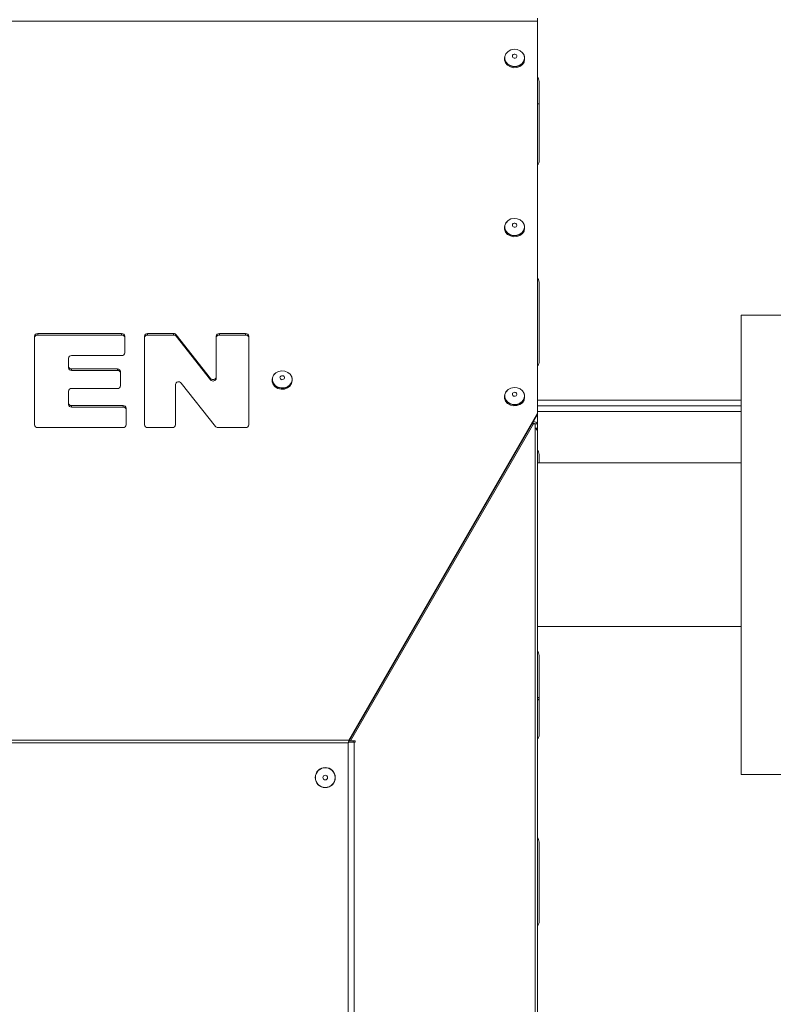
# Model space of a CAD drawing. Units: millimetres. Extents: x -1298 to 2023, y -1172 to 1218.
# Drawn here: x -850 to -587, y 534 to 877 of the extents above; entities that cross this region are included whole.
import ezdxf

# ---------------------------------------------------------------- set-up
doc = ezdxf.new("R2010")
doc.units = ezdxf.units.MM

msp = doc.modelspace()

# ---------------------------------------------------------------- linework, layer by layer
at = {"color": 7, "linetype": 'Continuous', "lineweight": 15}
for p, q in [((-669.5, 876.08), (-1107.5, 876.08)), ((-669.5, 877.08), (-669.5, 876.08)), ((-669.5, 876.08), (-669.5, 739.52)), ((-680.53, 864.73), (-680.14, 865.2)), ((-681, 863.21), (-681, 862.88)), ((-674, 862.88), (-674, 863.21)), ((-669, 827.08), (-669, 855.08)), ((-669.5, 847.33), (-669, 847.33)), ((-680.53, 805.84), (-680.14, 806.31)), ((-681, 804.32), (-681, 803.99)), ((-674, 803.99), (-674, 804.32)), ((-669, 757.08), (-669, 785.08)), ((-583.5, 773.68), (-598.5, 773.68)), ((-598.5, 773.68), (-598.5, 613.68)), ((-844.81, 766.31), (-844.81, 735.44)), ((-814.47, 767.24), (-843.73, 767.24)), ((-843.73, 766.74), (-843.73, 767.24)), ((-843.73, 766.74), (-814.47, 766.74)), ((-814.47, 766.74), (-814.47, 767.24)), ((-813.39, 760.53), (-813.39, 766.31)), ((-806.52, 766.31), (-806.52, 735.44)), ((-796.36, 767.24), (-805.44, 767.24)), ((-805.44, 766.74), (-805.44, 767.24)), ((-805.44, 766.74), (-796.36, 766.74)), ((-796.36, 766.74), (-796.36, 767.24)), ((-783.45, 751.63), (-795.47, 766.84)), ((-795.47, 766.34), (-795.47, 766.84)), ((-795.47, 766.34), (-783.45, 751.13)), ((-781.48, 766.31), (-781.48, 752.16)), ((-771.27, 767.24), (-780.4, 767.24)), ((-780.4, 766.74), (-780.4, 767.24)), ((-780.4, 766.74), (-771.27, 766.74)), ((-771.27, 766.74), (-771.27, 767.24)), ((-770.19, 735.44), (-770.19, 766.31)), ((-833.03, 755.85), (-833.03, 758.66)), ((-831.95, 759.59), (-814.47, 759.59)), ((-833.03, 755.35), (-833.03, 755.85)), ((-815.94, 754.92), (-831.95, 754.92)), ((-831.95, 754.42), (-831.95, 754.92)), ((-815.94, 754.42), (-815.94, 754.92)), ((-669.5, 756.08), (-669.44, 756.08)), ((-831.95, 754.42), (-815.94, 754.42)), ((-814.86, 749.05), (-814.86, 753.98)), ((-783.45, 751.13), (-783.45, 751.63)), ((-781.48, 751.66), (-781.48, 752.16)), ((-762, 751.21), (-762, 750.88)), ((-761.53, 752.73), (-761.14, 753.2)), ((-755, 750.88), (-755, 751.21)), ((-831.95, 748.11), (-815.94, 748.11)), ((-795.72, 735.44), (-795.72, 749.5)), ((-793.75, 750.02), (-781.8, 734.92)), ((-833.03, 743.1), (-833.03, 747.18)), ((-681, 745.43), (-681, 745.1)), ((-680.53, 746.95), (-680.14, 747.42)), ((-674, 745.1), (-674, 745.43)), ((-833.03, 742.6), (-833.03, 743.1)), ((-813.98, 742.16), (-831.95, 742.16)), ((-831.95, 741.66), (-831.95, 742.16)), ((-831.95, 741.66), (-813.98, 741.66)), ((-813.98, 741.66), (-813.98, 742.16)), ((-812.9, 735.44), (-812.9, 741.23)), ((-669.5, 742.08), (-598.5, 742.08)), ((-735.23, 625.67), (-669.5, 739.52)), ((-735.23, 625.17), (-669.5, 739.02)), ((-669.5, 739.52), (-669.5, 739.02)), ((-669.5, 739.02), (-669.5, 735.86)), ((-843.73, 734.51), (-813.98, 734.51)), ((-805.44, 734.51), (-796.8, 734.51)), ((-780.91, 734.51), (-771.27, 734.51)), ((-734.71, 625.44), (-670.97, 735.84)), ((-671.33, 735.84), (-670.97, 735.84)), ((-670.38, 735.84), (-670.97, 735.84)), ((-670.5, 735.86), (-669.5, 735.86)), ((-670.5, 735.86), (-670.5, 735.84)), ((-670.38, 734.34), (-670.38, 735.84)), ((-670.38, 224.41), (-670.38, 734.34)), ((-670.38, 734.34), (-669.5, 734.34)), ((-669.5, 735.86), (-669.5, 734.34)), ((-669.5, 734.34), (-669.5, 733.05)), ((-669.5, 733.05), (-669.5, 225)), ((-669, 725.08), (-669, 722.18)), ((-598.5, 722.18), (-669.5, 722.18)), ((-669.5, 665.18), (-598.5, 665.18)), ((-669, 655.08), (-669, 627.08)), ((-669.5, 640.24), (-669, 640.54)), ((-669.5, 639.55), (-669, 639.84)), ((-735.23, 625.67), (-1041.77, 625.67)), ((-735.5, 624.67), (-1041.5, 624.67)), ((-735.54, 624.94), (-733.41, 624.94)), ((-735.5, 624.67), (-735.5, 286.5)), ((-735.23, 625.67), (-735.23, 625.17)), ((-735.08, 625.44), (-734.71, 625.44)), ((-734.71, 625.44), (-733.06, 625.44)), ((-733.77, 625.44), (-733.77, 624.94)), ((-733.41, 624.94), (-733.41, 286.08)), ((-733.06, 624.94), (-733.41, 624.94)), ((-733.06, 625.44), (-733.06, 624.94)), ((-598.5, 613.68), (-583.5, 613.68)), ((-669, 590.08), (-669, 562.08))]:
    msp.add_line(p, q, dxfattribs=at)
at = {"color": 8, "linetype": 'Continuous', "lineweight": 15}
for p, q in [((-669.5, 744.08), (-598.5, 744.08)), ((-598.5, 740.08), (-669.5, 740.08))]:
    msp.add_line(p, q, dxfattribs=at)
at = {"color": 7, "linetype": 'Continuous', "lineweight": 15, "flags": 128}
for points in [[(-681, 863.21), (-680.94, 863.79), (-680.53, 864.73)], [(-680.49, 864.77), (-679.77, 865.53), (-678.8, 866.04), (-677.69, 866.26), (-676.56, 866.15), (-675.53, 865.73), (-674.72, 865.05), (-674.21, 864.17), (-674.05, 863.19), (-674.27, 862.23), (-674.84, 861.38), (-675.69, 860.73), (-676.75, 860.36), (-677.88, 860.31), (-678.97, 860.57), (-679.91, 861.13), (-680.58, 861.93), (-680.92, 862.87), (-680.89, 863.85), (-680.49, 864.77)], [(-678.19, 864.22), (-677.99, 864.43), (-677.71, 864.55), (-677.4, 864.56), (-677.1, 864.48), (-676.87, 864.3), (-676.73, 864.06), (-676.71, 863.79), (-676.81, 863.53), (-677.01, 863.33), (-677.29, 863.21), (-677.6, 863.19), (-677.9, 863.28), (-678.13, 863.46), (-678.27, 863.7), (-678.29, 863.97), (-678.19, 864.22)], [(-674, 862.88), (-674, 862.79), (-674.22, 861.81), (-674.8, 860.95), (-675.67, 860.3), (-676.73, 859.92), (-677.89, 859.86), (-678.99, 860.14), (-679.94, 860.7), (-680.62, 861.51), (-680.97, 862.46), (-681, 862.88)], [(-669, 855.08), (-669.19, 856.04), (-669.5, 856.58)], [(-680.49, 805.88), (-679.77, 806.64), (-678.8, 807.16), (-677.69, 807.37), (-676.56, 807.26), (-675.53, 806.84), (-674.72, 806.16), (-674.21, 805.28), (-674.05, 804.3), (-674.27, 803.34), (-674.84, 802.49), (-675.69, 801.84), (-676.75, 801.47), (-677.88, 801.42), (-678.97, 801.68), (-679.91, 802.24), (-680.58, 803.04), (-680.92, 803.98), (-680.89, 804.96), (-680.49, 805.88)], [(-681, 804.32), (-680.94, 804.9), (-680.53, 805.84)], [(-674, 803.99), (-674, 803.9), (-674.22, 802.92), (-674.8, 802.06), (-675.67, 801.41), (-676.73, 801.03), (-677.89, 800.97), (-678.99, 801.25), (-679.94, 801.81), (-680.62, 802.62), (-680.97, 803.57), (-681, 803.99)], [(-678.19, 805.33), (-677.99, 805.54), (-677.71, 805.66), (-677.4, 805.67), (-677.1, 805.59), (-676.87, 805.41), (-676.73, 805.17), (-676.71, 804.9), (-676.81, 804.64), (-677.01, 804.44), (-677.29, 804.32), (-677.6, 804.3), (-677.9, 804.39), (-678.13, 804.57), (-678.27, 804.81), (-678.29, 805.08), (-678.19, 805.33)], [(-669, 785.08), (-669.19, 786.04), (-669.5, 786.58)], [(-762, 751.21), (-761.94, 751.79), (-761.53, 752.73)], [(-761.49, 752.77), (-760.77, 753.53), (-759.8, 754.04), (-758.69, 754.26), (-757.56, 754.15), (-756.53, 753.73), (-755.72, 753.05), (-755.21, 752.17), (-755.05, 751.19), (-755.27, 750.23), (-755.84, 749.38), (-756.69, 748.73), (-757.75, 748.36), (-758.88, 748.31), (-759.97, 748.57), (-760.91, 749.13), (-761.58, 749.93), (-761.92, 750.87), (-761.89, 751.85), (-761.49, 752.77)], [(-759.19, 752.22), (-758.99, 752.43), (-758.71, 752.55), (-758.4, 752.56), (-758.1, 752.48), (-757.87, 752.3), (-757.73, 752.06), (-757.71, 751.79), (-757.81, 751.53), (-758.01, 751.33), (-758.29, 751.21), (-758.6, 751.19), (-758.9, 751.28), (-759.13, 751.45), (-759.27, 751.7), (-759.29, 751.97), (-759.19, 752.22)], [(-755, 750.88), (-755, 750.79), (-755.22, 749.81), (-755.8, 748.95), (-756.67, 748.29), (-757.73, 747.92), (-758.89, 747.86), (-759.99, 748.14), (-760.94, 748.7), (-761.62, 749.51), (-761.97, 750.46), (-762, 750.88)], [(-680.49, 746.99), (-679.77, 747.75), (-678.8, 748.27), (-677.69, 748.48), (-676.56, 748.37), (-675.53, 747.95), (-674.72, 747.27), (-674.21, 746.39), (-674.05, 745.41), (-674.27, 744.45), (-674.84, 743.6), (-675.69, 742.95), (-676.75, 742.58), (-677.88, 742.53), (-678.97, 742.79), (-679.91, 743.36), (-680.58, 744.15), (-680.92, 745.09), (-680.89, 746.07), (-680.49, 746.99)], [(-681, 745.43), (-680.94, 746.01), (-680.53, 746.95)], [(-674, 745.1), (-674, 745.01), (-674.22, 744.03), (-674.8, 743.17), (-675.67, 742.52), (-676.73, 742.14), (-677.89, 742.09), (-678.99, 742.36), (-679.94, 742.93), (-680.62, 743.73), (-680.97, 744.68), (-681, 745.1)], [(-678.19, 746.44), (-677.99, 746.65), (-677.71, 746.77), (-677.4, 746.78), (-677.1, 746.7), (-676.87, 746.52), (-676.73, 746.28), (-676.71, 746.01), (-676.81, 745.75), (-677.01, 745.55), (-677.29, 745.43), (-677.6, 745.41), (-677.9, 745.5), (-678.13, 745.68), (-678.27, 745.92), (-678.29, 746.19), (-678.19, 746.44)], [(-669.5, 726.58), (-669.19, 726.04), (-669, 725.08)], [(-669.5, 656.58), (-669.19, 656.04), (-669, 655.08)], [(-669.5, 591.58), (-669.19, 591.04), (-669, 590.08)]]:
    msp.add_lwpolyline(points, dxfattribs=at)
at = {"color": 8, "linetype": 'Continuous', "lineweight": 15, "flags": 128}
for points in [[(-674, 863.21), (-674, 863.13), (-674.22, 862.15), (-674.8, 861.28), (-675.67, 860.63), (-676.73, 860.25), (-677.89, 860.2), (-678.99, 860.47), (-679.94, 861.04), (-680.62, 861.84), (-680.97, 862.79), (-681, 863.21)], [(-674, 804.32), (-674, 804.24), (-674.22, 803.26), (-674.8, 802.39), (-675.67, 801.74), (-676.73, 801.36), (-677.89, 801.31), (-678.99, 801.58), (-679.94, 802.15), (-680.62, 802.95), (-680.97, 803.9), (-681, 804.32)], [(-755, 751.21), (-755, 751.13), (-755.22, 750.15), (-755.8, 749.28), (-756.67, 748.63), (-757.73, 748.25), (-758.89, 748.2), (-759.99, 748.47), (-760.94, 749.04), (-761.62, 749.84), (-761.97, 750.79), (-762, 751.21)], [(-674, 745.43), (-674, 745.35), (-674.22, 744.37), (-674.8, 743.5), (-675.67, 742.85), (-676.73, 742.47), (-677.89, 742.42), (-678.99, 742.69), (-679.94, 743.26), (-680.62, 744.06), (-680.97, 745.01), (-681, 745.43)]]:
    msp.add_lwpolyline(points, dxfattribs=at)
at = {"color": 7, "linetype": 'Continuous', "lineweight": 15}
for radius in [3.5, 3.45, 0.8]:
    msp.add_circle((-743.5, 612.58), radius, dxfattribs=at)
for centre, radius, start, end in [((-676.84, 863.16), 2.84, 0.961, 45.8823), ((-670.35, 827.08), 1.35, 309.0228, 0), ((-676.84, 804.27), 2.84, 0.9614, 45.8893), ((-843.8, 766.23), 1.02, 86.1891, 175.5983), ((-843.8, 765.73), 1.02, 86.1891, 175.5983), ((-814.4, 766.23), 1.02, 4.4023, 93.8107), ((-814.4, 765.73), 1.02, 4.4023, 93.8107), ((-805.51, 766.23), 1.02, 86.1889, 175.5981), ((-805.51, 765.73), 1.02, 86.1889, 175.5981), ((-796.34, 766.11), 1.13, 39.8592, 91.0521), ((-796.34, 765.61), 1.13, 39.8574, 91.0507), ((-780.47, 766.23), 1.02, 86.1891, 175.5983), ((-780.47, 765.73), 1.02, 86.1891, 175.5983), ((-771.2, 766.23), 1.02, 4.4015, 93.8111), ((-771.2, 765.73), 1.02, 4.4015, 93.8111), ((-832.02, 758.58), 1.02, 86.189, 175.5984), ((-814.4, 760.61), 1.02, 266.1893, 355.5977), ((-832.02, 755.93), 1.02, 184.4028, 273.8116), ((-832.02, 755.43), 1.02, 184.4016, 273.811), ((-815.88, 753.9), 1.02, 4.4015, 93.8111), ((-670.35, 757.08), 1.35, 309.0228, 0), ((-815.88, 753.4), 1.02, 4.4027, 93.8117), ((-782.58, 752.31), 1.11, 217.8428, 352.1655), ((-782.58, 751.81), 1.11, 217.8419, 352.1648), ((-757.84, 751.16), 2.84, 0.9599, 45.8849), ((-832.02, 747.1), 1.02, 86.1866, 175.599), ((-815.88, 749.13), 1.02, 266.1899, 355.5975), ((-794.62, 749.34), 1.11, 37.8442, 172.1663), ((-676.84, 745.38), 2.84, 0.9597, 45.8829), ((-832.02, 743.17), 1.02, 184.4016, 273.811), ((-832.02, 742.67), 1.02, 184.4028, 273.8116), ((-813.91, 741.15), 1.02, 4.4015, 93.8111), ((-813.91, 740.65), 1.02, 4.4015, 93.8111), ((-843.8, 735.52), 1.02, 184.4017, 273.8109), ((-813.91, 735.52), 1.02, 266.1889, 355.5985), ((-805.51, 735.52), 1.02, 184.4019, 273.8111), ((-796.73, 735.52), 1.02, 266.1891, 355.5983), ((-780.93, 735.64), 1.13, 219.8606, 271.0514), ((-771.2, 735.52), 1.02, 266.1889, 355.5985), ((-671.27, 735.14), 0.987, 45.1919, 84.1842), ((-670.99, 734.83), 1.78, 35.2874, 86.7946), ((-670.35, 627.08), 1.35, 309.0228, 0), ((-670.35, 562.08), 1.35, 309.0228, 0)]:
    msp.add_arc(centre, radius, start, end, dxfattribs=at)
for points, knots in [([(-670.38, 734.34), (-670.14, 734.13), (-669.77, 733.81), (-669.54, 733.38), (-669.51, 733.16), (-669.5, 733.05)], [0, 0, 0, 0, 0.489551, 0.740837, 1, 1, 1, 1]), ([(-735.23, 625.67), (-735.28, 625.51), (-735.37, 625.2), (-735.46, 624.84), (-735.5, 624.67)], [0, 0, 0, 0, 0.500001, 1, 1, 1, 1]), ([(-735.23, 625.17), (-735.28, 625.09), (-735.37, 624.93), (-735.46, 624.76), (-735.5, 624.67)], [0, 0, 0, 0, 0.5000054, 1, 1, 1, 1])]:
    msp.add_open_spline(points, degree=3, knots=knots, dxfattribs=at)

doc.saveas('drawing.dxf')
